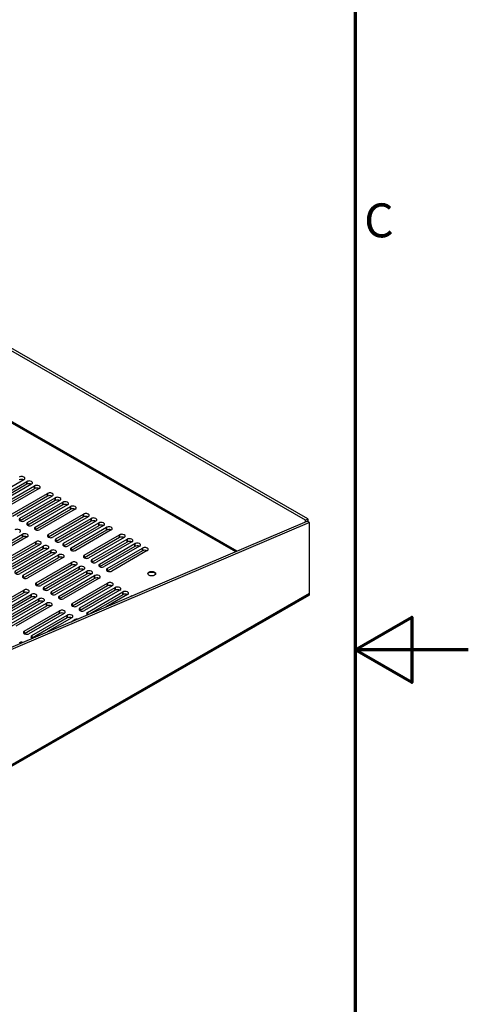
# Model space of a CAD drawing. Units: millimetres. Extents: x 0 to 1680, y 0 to 1188.
# Drawn here: x 1521 to 1680, y 469 to 817 of the extents above; entities that cross this region are included whole.
import ezdxf

# ---------------------------------------------------------------- set-up
doc = ezdxf.new("R2010")
doc.units = ezdxf.units.MM
doc.header["$LTSCALE"] = 4
for name, color, linetype, lineweight in [('Border (ISO)', 7, 'Continuous', 70), ('Symbol (ISO)', 7, 'Continuous', 25), ('Visible (ISO)', 7, 'Continuous', 25), ('Visible Narrow (ISO)', 7, 'Continuous', 35)]:
    doc.layers.add(name, color=color, linetype=linetype, lineweight=lineweight)
doc.styles.add('Note Text (ISO)', font='tahoma.ttf')

# ---------------------------------------------------------------- blocks, each defined once
blk = doc.blocks.new('Borders Default Border')
at = {"layer": 'Border (ISO)', "flags": 128}
for points in [[(10, 10), (10, 287), (410, 287), (410, 10), (10, 10)], [(420, 148.5), (410, 148.5), (415, 151.387), (415, 145.613), (410, 148.5)]]:
    blk.add_lwpolyline(points, dxfattribs=at)
at = {"layer": 'Border (ISO)', "insert": (410.793, 184.072), "char_height": 3, "attachment_point": 7, "style": 'Note Text (ISO)'}
blk.add_mtext('C', dxfattribs=at)

msp = doc.modelspace()

# ---------------------------------------------------------------- linework, layer by layer
at = {"layer": 'Visible (ISO)'}
for p, q in [((1622.462, 639.917), (1378.991, 780.122)), ((1623.311, 640.405), (1379.84, 780.611)), ((1522.849, 654.231), (1510.319, 647.015)), ((1511.412, 646.386), (1523.942, 653.601)), ((1523.942, 652.62), (1511.459, 645.432)), ((1525.555, 652.673), (1513.025, 645.457)), ((1514.118, 644.828), (1526.648, 652.043)), ((1526.648, 651.062), (1514.165, 643.874)), ((1528.26, 651.115), (1515.73, 643.899)), ((1518.729, 642.172), (1531.259, 649.388)), ((1531.259, 648.407), (1518.776, 641.218)), ((1532.871, 648.46), (1520.341, 641.244)), ((1521.435, 640.614), (1533.965, 647.83)), ((1533.965, 646.849), (1521.482, 639.66)), ((1535.577, 646.901), (1523.047, 639.686)), ((1524.14, 639.056), (1536.67, 646.272)), ((1536.67, 645.291), (1524.187, 638.102)), ((1538.282, 645.343), (1525.752, 638.128)), ((1526.846, 637.498), (1539.376, 644.714)), ((1539.376, 643.733), (1526.893, 636.544)), ((1540.988, 643.785), (1528.458, 636.57)), ((1531.457, 634.843), (1543.987, 642.058)), ((1428.884, 556.766), (1623.028, 639.548)), ((1623.876, 639.059), (1429.733, 556.277)), ((1543.987, 641.077), (1531.504, 633.889)), ((1545.599, 641.13), (1533.069, 633.914)), ((1534.163, 633.285), (1546.692, 640.5)), ((1546.692, 639.519), (1534.21, 632.331)), ((1548.305, 639.572), (1535.775, 632.356)), ((1536.868, 631.727), (1549.398, 638.942)), ((1549.398, 637.961), (1536.915, 630.773)), ((1551.01, 638.014), (1538.48, 630.798)), ((1622.462, 639.917), (1623.311, 640.405)), ((1622.462, 639.306), (1622.462, 639.917)), ((1623.876, 639.059), (1623.028, 639.548)), ((1623.311, 640.405), (1623.311, 639.385)), ((1623.876, 613.923), (1623.876, 639.059)), ((1509.875, 627.725), (1522.405, 634.941)), ((1539.574, 630.169), (1552.104, 637.384)), ((1552.104, 636.403), (1539.621, 629.215)), ((1553.716, 636.456), (1541.186, 629.24)), ((1544.185, 627.513), (1556.715, 634.729)), ((1522.405, 633.96), (1509.922, 626.771)), ((1524.018, 634.013), (1511.488, 626.797)), ((1514.486, 625.07), (1527.016, 632.286)), ((1527.016, 631.305), (1514.533, 624.116)), ((1528.628, 631.357), (1516.099, 624.142)), ((1556.715, 633.748), (1544.232, 626.559)), ((1558.327, 633.8), (1545.797, 626.585)), ((1546.89, 625.955), (1559.42, 633.171)), ((1559.42, 632.19), (1546.937, 625.001)), ((1561.033, 632.242), (1548.503, 625.027)), ((1549.596, 624.397), (1562.126, 631.613)), ((1517.192, 623.512), (1529.722, 630.728)), ((1529.722, 629.747), (1517.239, 622.558)), ((1531.334, 629.799), (1518.804, 622.584)), ((1519.898, 621.954), (1532.428, 629.17)), ((1532.428, 628.188), (1519.945, 621)), ((1534.04, 628.241), (1521.51, 621.026)), ((1522.603, 620.396), (1535.133, 627.611)), ((1562.126, 630.632), (1549.643, 623.443)), ((1563.738, 630.684), (1551.208, 623.469)), ((1552.302, 622.839), (1564.832, 630.055)), ((1564.832, 629.074), (1552.349, 621.885)), ((1566.444, 629.126), (1553.914, 621.911)), ((1535.133, 626.63), (1522.65, 619.442)), ((1536.745, 626.683), (1524.216, 619.468)), ((1527.214, 617.741), (1539.744, 624.956)), ((1539.744, 623.975), (1527.261, 616.787)), ((1541.356, 624.028), (1528.826, 616.812)), ((1529.92, 616.183), (1542.45, 623.398)), ((1542.45, 622.417), (1529.967, 615.229)), ((1544.062, 622.47), (1531.532, 615.254)), ((1532.626, 614.624), (1545.156, 621.84)), ((1545.156, 620.859), (1532.673, 613.671)), ((1546.768, 620.912), (1534.238, 613.696)), ((1535.331, 613.066), (1547.861, 620.282)), ((1547.861, 619.301), (1535.378, 612.112)), ((1549.473, 619.354), (1536.943, 612.138)), ((1539.943, 610.412), (1552.473, 617.627)), ((1510.244, 607.968), (1522.774, 615.183)), ((1522.774, 614.202), (1510.291, 607.014)), ((1524.386, 614.255), (1511.856, 607.04)), ((1512.949, 606.41), (1525.479, 613.625)), ((1552.473, 616.646), (1539.99, 609.458)), ((1554.085, 616.699), (1541.555, 609.483)), ((1542.649, 608.854), (1555.179, 616.069)), ((1555.179, 615.088), (1542.696, 607.9)), ((1556.791, 615.141), (1544.261, 607.925)), ((1545.354, 607.295), (1557.884, 614.511)), ((1557.884, 613.53), (1546.115, 606.752)), ((1559.496, 613.583), (1551.974, 609.251)), ((1623.577, 613.261), (1431.6, 502.709)), ((1525.479, 612.644), (1512.996, 605.456)), ((1527.091, 612.697), (1514.562, 605.481)), ((1515.655, 604.852), (1528.185, 612.067)), ((1528.185, 611.086), (1515.702, 603.898)), ((1529.797, 611.139), (1517.267, 603.923)), ((1518.361, 603.294), (1530.891, 610.509)), ((1560.4, 612.843), (1560.59, 612.953)), ((1530.891, 609.528), (1518.408, 602.34)), ((1532.503, 609.581), (1519.973, 602.365)), ((1522.972, 600.639), (1535.502, 607.854)), ((1535.502, 606.873), (1523.019, 599.685)), ((1537.114, 606.926), (1524.585, 599.711)), ((1525.678, 599.081), (1538.208, 606.296)), ((1538.208, 605.315), (1525.725, 598.127)), ((1539.82, 605.368), (1531.125, 600.361)), ((1539.551, 603.954), (1540.914, 604.738))]:
    msp.add_line(p, q, dxfattribs=at)
for centre, major_axis, ratio, start_param, end_param in [((1522.043, 654.695), (1.14, 0), 0.5758617, 5.4977871, 8.6393798), ((1522.043, 653.714), (-1.14, 0), 0.5758617, 3.9837317, 5.4977871), ((1524.748, 653.137), (1.14, 0), 0.5758617, 5.4977871, 8.6393798), ((1524.748, 652.156), (-1.14, 0), 0.5758617, 3.9837317, 5.4977871), ((1527.454, 651.579), (1.14, 0), 0.5758617, 5.4977871, 8.6393798), ((1527.454, 650.598), (-1.14, 0), 0.5758617, 3.9837317, 5.4977871), ((1532.065, 648.924), (1.14, 0), 0.5758617, 5.4977871, 8.6393798), ((1532.065, 647.943), (-1.14, 0), 0.5758617, 3.9837317, 5.4977871), ((1534.771, 647.366), (1.14, 0), 0.5758617, 5.4977871, 8.6393798), ((1534.771, 646.385), (-1.14, 0), 0.5758617, 3.9837317, 5.4977871), ((1537.476, 645.808), (1.14, 0), 0.5758617, 5.4977871, 8.6393798), ((1537.476, 644.826), (-1.14, 0), 0.5758617, 3.9837317, 5.4977871), ((1540.182, 644.249), (1.14, 0), 0.5758617, 5.4977871, 8.6393798), ((1540.182, 643.268), (-1.14, 0), 0.5758617, 3.9837317, 5.4977871), ((1544.793, 641.594), (1.14, 0), 0.5758617, 5.4977871, 8.6393798), ((1544.793, 640.613), (-1.14, 0), 0.5758617, 3.9837317, 5.4977871), ((1522.241, 640.15), (-1.14, 0), 0.5758617, 5.4977871, 8.6393798), ((1524.946, 638.592), (-1.14, 0), 0.5758617, 5.4977871, 8.6393798), ((1547.499, 640.036), (1.14, 0), 0.5758617, 5.4977871, 8.6393798), ((1547.499, 639.055), (-1.14, 0), 0.5758617, 3.9837317, 5.4977871), ((1550.204, 638.478), (1.14, 0), 0.5758617, 5.4977871, 8.6393798), ((1550.204, 637.497), (-1.14, 0), 0.5758617, 3.9837317, 5.4977871), ((1520.506, 636.035), (1.14, 0), 0.5758617, 5.4977871, 8.6393798), ((1523.211, 634.477), (1.14, 0), 0.5758617, 5.4977871, 8.6393798), ((1527.652, 637.034), (-1.14, 0), 0.5758617, 5.4977871, 8.6393798), ((1532.263, 634.379), (-1.14, 0), 0.5758617, 5.4977871, 8.6393798), ((1552.91, 636.92), (1.14, 0), 0.5758617, 5.4977871, 8.6393798), ((1552.91, 635.939), (-1.14, 0), 0.5758617, 3.9837317, 5.4977871), ((1557.521, 634.265), (1.14, 0), 0.5758617, 5.4977871, 8.6393798), ((1523.211, 633.496), (-1.14, 0), 0.5758617, 3.9837317, 5.4977871), ((1527.822, 631.822), (1.14, 0), 0.5758617, 5.4977871, 8.6393798), ((1527.822, 630.84), (-1.14, 0), 0.5758617, 3.9837317, 5.4977871), ((1530.528, 630.263), (1.14, 0), 0.5758617, 5.4977871, 8.6393798), ((1534.969, 632.821), (-1.14, 0), 0.5758617, 5.4977871, 8.6393798), ((1537.674, 631.263), (-1.14, 0), 0.5758617, 5.4977871, 8.6393798), ((1557.521, 633.284), (-1.14, 0), 0.5758617, 3.9837317, 5.4977871), ((1560.226, 632.707), (1.14, 0), 0.5758617, 5.4977871, 8.6393798), ((1560.226, 631.726), (-1.14, 0), 0.5758617, 3.9837317, 5.4977871), ((1562.932, 631.148), (1.14, 0), 0.5758617, 5.4977871, 8.6393798), ((1562.932, 630.167), (-1.14, 0), 0.5758617, 3.9837317, 5.4977871), ((1530.528, 629.282), (-1.14, 0), 0.5758617, 3.9837317, 5.4977871), ((1533.234, 628.705), (1.14, 0), 0.5758617, 5.4977871, 8.6393798), ((1533.234, 627.724), (-1.14, 0), 0.5758617, 3.9837317, 5.4977871), ((1535.939, 627.147), (1.14, 0), 0.5758617, 5.4977871, 8.6393798), ((1540.38, 629.704), (-1.14, 0), 0.5758617, 5.4977871, 8.6393798), ((1544.991, 627.049), (-1.14, 0), 0.5758617, 5.4977871, 8.6393798), ((1565.638, 629.59), (1.14, 0), 0.5758617, 5.4977871, 8.6393798), ((1565.638, 628.609), (-1.14, 0), 0.5758617, 3.9837317, 5.4977871), ((1535.939, 626.166), (-1.14, 0), 0.5758617, 3.9837317, 5.4977871), ((1540.55, 624.492), (1.14, 0), 0.5758617, 5.4977871, 8.6393798), ((1540.55, 623.511), (-1.14, 0), 0.5758617, 3.9837317, 5.4977871), ((1547.697, 625.491), (-1.14, 0), 0.5758617, 5.4977871, 8.6393798), ((1550.402, 623.933), (-1.14, 0), 0.5758617, 5.4977871, 8.6393798), ((1520.704, 621.49), (-1.14, 0), 0.5758617, 5.4977871, 8.6393798), ((1523.409, 619.932), (-1.14, 0), 0.5758617, 5.4977871, 8.6393798), ((1543.256, 622.934), (1.14, 0), 0.5758617, 5.4977871, 8.6393798), ((1543.256, 621.953), (-1.14, 0), 0.5758617, 3.9837317, 5.4977871), ((1545.962, 621.376), (1.14, 0), 0.5758617, 5.4977871, 8.6393798), ((1545.962, 620.395), (-1.14, 0), 0.5758617, 3.9837317, 5.4977871), ((1548.667, 619.818), (1.14, 0), 0.5758617, 5.4977871, 8.6393798), ((1553.108, 622.375), (-1.14, 0), 0.5758617, 5.4977871, 8.6393798), ((1568.043, 620.827), (-1.4, 0), 0.5758617, 3.2431739, 6.181604), ((1568.043, 620.01), (-2.4, 0), 0.5758617, 4.1640693, 5.2607087), ((1528.02, 617.276), (-1.14, 0), 0.5758617, 5.4977871, 8.6393798), ((1548.667, 618.837), (-1.14, 0), 0.5758617, 3.9837317, 5.4977871), ((1553.279, 617.163), (1.14, 0), 0.5758617, 5.4977871, 8.6393798), ((1553.279, 616.182), (-1.14, 0), 0.5758617, 3.9837317, 5.4977871), ((1523.58, 614.719), (1.14, 0), 0.5758617, 5.4977871, 8.6393798), ((1523.58, 613.738), (-1.14, 0), 0.5758617, 3.9837317, 5.4977871), ((1526.285, 613.161), (1.14, 0), 0.5758617, 5.4977871, 8.6393798), ((1530.726, 615.718), (-1.14, 0), 0.5758617, 5.4977871, 8.6393798), ((1533.432, 614.16), (-1.14, 0), 0.5758617, 5.4977871, 8.6393798), ((1555.985, 615.605), (1.14, 0), 0.5758617, 5.4977871, 8.6393798), ((1555.985, 614.624), (-1.14, 0), 0.5758617, 3.9837317, 5.4977871), ((1558.69, 614.047), (1.14, 0), 0.5758617, 5.4977871, 8.6393798), ((1558.69, 613.066), (-1.14, 0), 0.5758617, 3.9837317, 5.4977871), ((1622.858, 614.509), (0.719, -1.248), 0.5780931, 0, 0.7873319), ((1526.285, 612.18), (-1.14, 0), 0.5758617, 3.9837317, 5.4977871), ((1528.991, 611.603), (1.14, 0), 0.5758617, 5.4977871, 8.6393798), ((1528.991, 610.622), (-1.14, 0), 0.5758617, 3.9837317, 5.4977871), ((1531.697, 610.045), (1.14, 0), 0.5758617, 5.4977871, 8.6393798), ((1536.137, 612.602), (-1.14, 0), 0.5758617, 5.4977871, 8.6393798), ((1540.749, 609.947), (-1.14, 0), 0.5758617, 5.4977871, 8.6393798), ((1561.396, 612.489), (1.14, 0), 0.5758617, 1.9046389, 2.3561945), ((1531.697, 609.064), (-1.14, 0), 0.5758617, 3.9837317, 5.4977871), ((1536.308, 607.39), (1.14, 0), 0.5758617, 5.4977871, 8.6393798), ((1536.308, 606.409), (-1.14, 0), 0.5758617, 3.9837317, 5.4977871), ((1539.014, 605.832), (1.14, 0), 0.5758617, 5.4977871, 8.6393798), ((1543.455, 608.389), (-1.14, 0), 0.5758617, 5.4977871, 8.6393798), ((1546.16, 606.831), (-1.14, 0), 0.5758617, 5.4977871, 6.9933981), ((1539.014, 604.851), (-1.14, 0), 0.5758617, 3.9837317, 5.4977871), ((1541.72, 604.274), (1.14, 0), 0.5758617, 1.4700545, 2.3561945), ((1523.778, 600.175), (-1.14, 0), 0.5758617, 5.4977871, 8.6393798), ((1522.044, 596.059), (1.14, 0), 0.5758617, 1.1903139, 2.3561945), ((1526.484, 598.617), (-1.14, 0), 0.5758617, 5.4977871, 7.2119856)]:
    msp.add_ellipse(centre, major_axis=major_axis, ratio=ratio, start_param=start_param, end_param=end_param, dxfattribs=at)
msp.add_ellipse((1568.043, 620.991), major_axis=(-1.4, 0), ratio=0.5758617, dxfattribs=at)
at = {"layer": 'Visible Narrow (ISO)'}
for p, q in [((1597.752, 628.77), (1378.821, 754.844)), ((1378.991, 755.138), (1598.143, 628.937)), ((1523.942, 652.62), (1523.942, 653.601)), ((1526.648, 651.062), (1526.648, 652.043)), ((1531.259, 648.407), (1531.259, 649.388)), ((1533.965, 646.849), (1533.965, 647.83)), ((1536.67, 645.291), (1536.67, 646.272)), ((1539.376, 643.733), (1539.376, 644.714)), ((1543.987, 641.077), (1543.987, 642.058)), ((1521.435, 639.686), (1521.435, 640.614)), ((1524.14, 638.128), (1524.14, 639.056)), ((1546.692, 639.519), (1546.692, 640.5)), ((1549.398, 637.961), (1549.398, 638.942)), ((1522.405, 633.96), (1522.405, 634.941)), ((1526.846, 636.57), (1526.846, 637.498)), ((1531.457, 633.914), (1531.457, 634.843)), ((1552.104, 636.403), (1552.104, 637.384)), ((1556.715, 633.748), (1556.715, 634.729)), ((1527.016, 631.305), (1527.016, 632.286)), ((1534.163, 632.356), (1534.163, 633.285)), ((1536.868, 630.798), (1536.868, 631.727)), ((1559.42, 632.19), (1559.42, 633.171)), ((1562.126, 630.632), (1562.126, 631.613)), ((1529.722, 629.747), (1529.722, 630.728)), ((1532.428, 628.188), (1532.428, 629.17)), ((1535.133, 626.63), (1535.133, 627.611)), ((1539.574, 629.24), (1539.574, 630.169)), ((1544.185, 626.585), (1544.185, 627.513)), ((1564.832, 629.074), (1564.832, 630.055)), ((1539.744, 623.975), (1539.744, 624.956)), ((1546.89, 625.027), (1546.89, 625.955)), ((1549.596, 623.469), (1549.596, 624.397)), ((1522.603, 619.468), (1522.603, 620.396)), ((1542.45, 622.417), (1542.45, 623.398)), ((1545.156, 620.859), (1545.156, 621.84)), ((1552.302, 621.911), (1552.302, 622.839)), ((1527.214, 616.812), (1527.214, 617.741)), ((1547.861, 619.301), (1547.861, 620.282)), ((1552.473, 616.646), (1552.473, 617.627)), ((1431.6, 503.198), (1623.876, 613.923)), ((1522.774, 614.202), (1522.774, 615.183)), ((1525.479, 612.644), (1525.479, 613.625)), ((1529.92, 615.254), (1529.92, 616.183)), ((1532.626, 613.696), (1532.626, 614.624)), ((1555.179, 615.088), (1555.179, 616.069)), ((1557.884, 613.53), (1557.884, 614.511)), ((1528.185, 611.086), (1528.185, 612.067)), ((1530.891, 609.528), (1530.891, 610.509)), ((1535.331, 612.138), (1535.331, 613.066)), ((1539.943, 609.483), (1539.943, 610.412)), ((1560.59, 612.924), (1560.59, 612.953)), ((1535.502, 606.873), (1535.502, 607.854)), ((1542.649, 607.925), (1542.649, 608.854)), ((1545.354, 606.428), (1545.354, 607.295)), ((1538.208, 605.315), (1538.208, 606.296)), ((1540.914, 604.535), (1540.914, 604.738)), ((1522.972, 599.711), (1522.972, 600.639)), ((1525.678, 598.152), (1525.678, 599.081))]:
    msp.add_line(p, q, dxfattribs=at)

# ---------------------------------------------------------------- block references
at = {"xscale": 4, "yscale": 4, "zscale": 4}
msp.add_blockref('Borders Default Border', (0, 0), dxfattribs=at)

# ---------------------------------------------------------------- texts
at = {"layer": 'Symbol (ISO)', "insert": (958.143, 973.213), "char_height": 16, "width": 674.15674, "attachment_point": 1, "line_spacing_factor": 0.987884, "style": 'Note Text (ISO)'}
msp.add_mtext('{\\fTahoma|b0|i0;\\H16.0000;Notes:\\PCase metalwork is made from 1.5 mm aluminium and painted RAL \\P7035 fine texture light grey.\\PFront panel is made from 3 mm aluminium with a clear etch and \\Panodise finish.\\PHandles made from aluminium extrusion and painted RAL 7035 fine \\Ptexture light grey.\\PAll parts fitted with M4 earth stud.}', dxfattribs=at)

doc.saveas('drawing.dxf')
